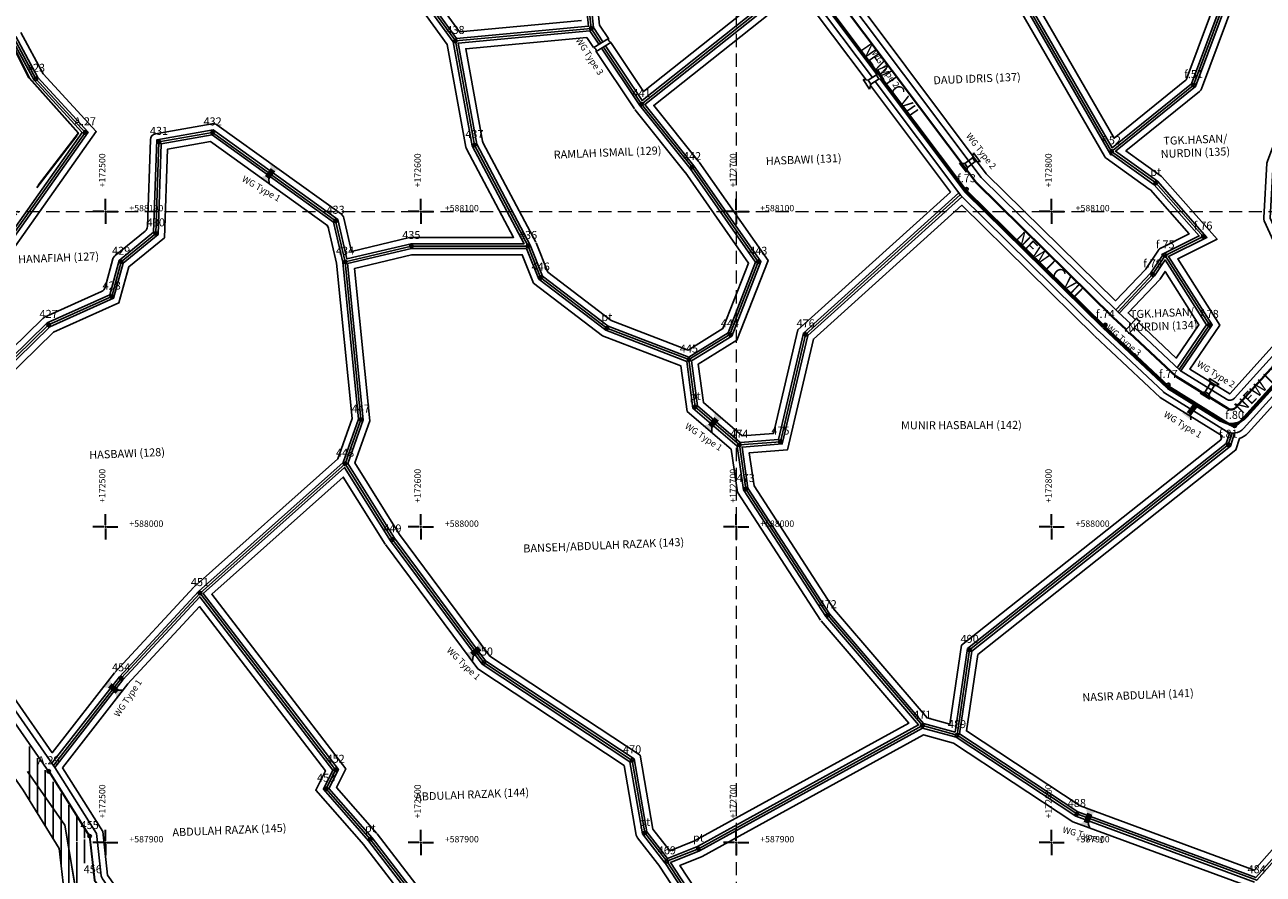
# Model space of a CAD drawing. Units: inches. Extents: x -394 to 7752, y 2694 to 8634.
# Drawn here: x 6085 to 6179, y 7000 to 7065 of the extents above; entities that cross this region are included whole.
import ezdxf
from ezdxf.enums import TextEntityAlignment as Align

# ---------------------------------------------------------------- set-up
doc = ezdxf.new("R2010")
doc.units = ezdxf.units.IN
doc.header["$MEASUREMENT"] = 0
doc.linetypes.add('DASHDOT', pattern=[1, 0.5, -0.25, 0, -0.25])
doc.linetypes.add('DASHEDX2', pattern=[1.5, 1, -0.5])
for name, color, linetype in [('BATAS DESA', 6, 'Continuous'), ('BULAT1', 7, 'Continuous'), ('Double', 144, 'Continuous'), ('Grid', 7, 'Continuous'), ('lintang', 2, 'Continuous'), ('Nama 1', 7, 'Continuous'), ('PATOK1', 7, 'Continuous'), ('Sal_existing', 7, 'Continuous'), ('tambak', 4, 'Continuous'), ('Tanggul', 7, 'Continuous')]:
    doc.layers.add(name, color=color, linetype=linetype)
doc.styles.add('L100', font='simplex.shx', dxfattribs={"height": 2.54})
doc.styles.add('L80', font='simplex.shx', dxfattribs={"height": 2.03})
doc.styles.get("Standard").update_dxf_attribs({"font": 'simplex.shx'})

msp = doc.modelspace()

# ---------------------------------------------------------------- hatches: boundary and pattern name
at = {"layer": 'BATAS DESA'}
h = msp.add_hatch(color=6, dxfattribs=at)
h.paths.add_polyline_path([(6104.16, 7053.774), (6103.462, 7054.28), (6103.497, 7053.897), (6103.785, 7053.688)])
h.paths.add_polyline_path([(6103.351, 7053.085), (6103.062, 7053.297), (6102.687, 7053.211), (6103.386, 7052.705)])
for points in [[(6103.787, 7053.687), (6103.495, 7053.898), (6103.06, 7053.298), (6103.351, 7053.085)], [(6173.934, 7035.713), (6173.649, 7035.932), (6173.198, 7035.343), (6173.483, 7035.123)], [(6137.535, 7034.73), (6137.259, 7034.961), (6136.783, 7034.393), (6137.058, 7034.16)], [(6119.475, 7017.258), (6119.245, 7017.536), (6118.674, 7017.063), (6118.902, 7016.784)], [(6091.356, 7014.664), (6091.127, 7014.387), (6091.698, 7013.914), (6091.929, 7014.19)], [(6165.952, 7004.742), (6165.615, 7004.87), (6165.351, 7004.178), (6165.687, 7004.048)]]:
    msp.add_hatch(color=6, dxfattribs=at).paths.add_polyline_path(points)
h = msp.add_hatch(color=6, dxfattribs=at)
h.paths.add_polyline_path([(6174.31, 7035.79), (6173.625, 7036.314), (6173.65, 7035.931), (6173.933, 7035.714)])
h.paths.add_polyline_path([(6173.483, 7035.123), (6173.199, 7035.342), (6172.822, 7035.266), (6173.507, 7034.742)])
h = msp.add_hatch(color=6, dxfattribs=at)
h.paths.add_polyline_path([(6137.914, 7034.791), (6137.252, 7035.345), (6137.26, 7034.96), (6137.534, 7034.732)])
h.paths.add_polyline_path([(6137.058, 7034.16), (6136.785, 7034.392), (6136.405, 7034.332), (6137.067, 7033.779)])
h = msp.add_hatch(color=6, dxfattribs=at)
h.paths.add_polyline_path([(6119.858, 7017.249), (6119.308, 7017.914), (6119.247, 7017.534), (6119.474, 7017.26)])
h.paths.add_polyline_path([(6118.902, 7016.784), (6118.675, 7017.062), (6118.291, 7017.072), (6118.841, 7016.408)])
h = msp.add_hatch(color=6, dxfattribs=at)
h.paths.add_polyline_path([(6091.294, 7015.042), (6090.743, 7014.378), (6091.128, 7014.388), (6091.355, 7014.662)])
h.paths.add_polyline_path([(6091.929, 7014.19), (6091.699, 7013.915), (6091.76, 7013.535), (6092.31, 7014.2)])
h = msp.add_hatch(color=6, dxfattribs=at)
h.paths.add_polyline_path([(6166.29, 7004.923), (6165.484, 7005.23), (6165.617, 7004.87), (6165.95, 7004.743)])
h.paths.add_polyline_path([(6165.687, 7004.048), (6165.353, 7004.177), (6165.013, 7003.997), (6165.819, 7003.689)])

# ---------------------------------------------------------------- linework, layer by layer
at = {"layer": 'BATAS DESA', "color": 6}
for p, q in [((6149.588, 7060.982), (6148.964, 7060.583)), ((6149.782, 7060.679), (6149.156, 7060.278)), ((6149.696, 7061.35), (6149.589, 7060.981)), ((6149.589, 7060.981), (6149.781, 7060.681)), ((6149.696, 7061.35), (6150.161, 7060.624)), ((6150.161, 7060.624), (6149.781, 7060.681)), ((6148.584, 7060.638), (6148.965, 7060.581)), ((6148.584, 7060.638), (6149.05, 7059.912)), ((6148.965, 7060.581), (6149.156, 7060.278)), ((6149.05, 7059.912), (6149.157, 7060.281)), ((6156.972, 7055.065), (6156.893, 7054.689)), ((6156.972, 7055.065), (6157.491, 7054.376)), ((6155.917, 7054.271), (6156.301, 7054.243)), ((6155.917, 7054.271), (6156.436, 7053.582)), ((6156.892, 7054.69), (6156.3, 7054.244)), ((6156.301, 7054.243), (6156.515, 7053.956)), ((6157.109, 7054.403), (6156.515, 7053.956)), ((6156.893, 7054.689), (6157.107, 7054.404)), ((6157.491, 7054.376), (6157.107, 7054.404)), ((6103.787, 7053.687), (6103.351, 7053.085)), ((6156.436, 7053.582), (6156.515, 7053.958)), ((6103.386, 7052.705), (6103.35, 7053.088)), ((6174.986, 7037.519), (6174.59, 7036.892)), ((6175.29, 7037.327), (6174.894, 7036.698)), ((6174.927, 7037.898), (6175.657, 7037.438)), ((6174.927, 7037.898), (6174.987, 7037.518)), ((6174.987, 7037.518), (6175.289, 7037.328)), ((6175.657, 7037.438), (6175.289, 7037.328)), ((6174.223, 7036.781), (6174.592, 7036.891)), ((6174.223, 7036.781), (6174.953, 7036.321)), ((6174.592, 7036.891), (6174.894, 7036.698)), ((6174.953, 7036.321), (6174.893, 7036.701)), ((6173.934, 7035.713), (6173.483, 7035.123)), ((6137.535, 7034.73), (6137.058, 7034.16)), ((6173.507, 7034.742), (6173.482, 7035.126)), ((6137.067, 7033.779), (6137.058, 7034.163)), ((6118.841, 7016.408), (6118.903, 7016.787)), ((6119.475, 7017.258), (6118.902, 7016.784)), ((6091.356, 7014.664), (6091.929, 7014.19)), ((6092.31, 7014.2), (6091.926, 7014.189)), ((6165.952, 7004.742), (6165.687, 7004.048)), ((6165.819, 7003.689), (6165.686, 7004.05))]:
    msp.add_line(p, q, dxfattribs=at)
at = {"layer": 'BATAS DESA', "linetype": 'DASHDOT', "ltscale": 10}
for points in [[(6088.882, 7056.545), (6085.13, 7060.775), (6083.645, 7063.672), (6082.536, 7065.012), (6081.551, 7067.515), (6081.044, 7068.335), (6079.952, 7072.01), (6074.216, 7075.652), (6067.719, 7080.041), (6066.912, 7084.007), (6066.471, 7088.42), (6067.897, 7089.294), (6069.843, 7094.773), (6075.763, 7097.869), (6086.759, 7103.845), (6087.126, 7103.822), (6091.991, 7100.375), (6110.382, 7106.314), (6104.123, 7111.532), (6101.983, 7114.701)], [(6101.983, 7114.701), (6104.123, 7111.532), (6110.382, 7106.314), (6091.991, 7100.375), (6087.126, 7103.822), (6086.759, 7103.845), (6075.763, 7097.869), (6069.843, 7094.773), (6067.897, 7089.294), (6066.471, 7088.42), (6066.912, 7084.007), (6067.719, 7080.041), (6074.216, 7075.652), (6079.952, 7072.01), (6081.044, 7068.335), (6081.551, 7067.515), (6082.536, 7065.012), (6083.645, 7063.672), (6085.13, 7060.775), (6088.882, 7056.545), (6073.338, 7036.454), (6068.319, 7032.259)], [(6088.753, 6998.441), (6087.841, 7003.909), (6069.246, 7030.627), (6068.377, 7032.318), (6069.246, 7030.627), (6087.841, 7003.909), (6088.753, 6998.441)]]:
    msp.add_lwpolyline(points, dxfattribs=at)
at = {"layer": 'BATAS DESA', "linetype": 'DASHDOT', "lineweight": 5, "ltscale": 10}
for points in [[(6101.983, 7114.701), (6104.123, 7111.532), (6110.382, 7106.314), (6091.991, 7100.375), (6087.126, 7103.822), (6086.759, 7103.845), (6075.763, 7097.869), (6069.843, 7094.773), (6067.897, 7089.294), (6066.471, 7088.42), (6066.912, 7084.007), (6067.719, 7080.041), (6074.216, 7075.652), (6079.952, 7072.01), (6081.044, 7068.335), (6081.551, 7067.515), (6082.536, 7065.012), (6083.645, 7063.672), (6085.13, 7060.775), (6088.882, 7056.545), (6073.338, 7036.454), (6068.319, 7032.259)], [(6088.753, 6998.441), (6087.841, 7003.909), (6069.246, 7030.627), (6068.377, 7032.318)]]:
    msp.add_lwpolyline(points, dxfattribs=at)
at = {"layer": 'BATAS DESA', "linetype": 'DASHDOT', "lineweight": 30, "ltscale": 10}
for points in [[(6083.645, 7063.672), (6085.13, 7060.775), (6088.882, 7056.545), (6073.338, 7036.454)], [(6073.338, 7036.454), (6088.882, 7056.545), (6085.13, 7060.775), (6083.645, 7063.672)], [(6083.645, 7063.672), (6085.13, 7060.775), (6088.882, 7056.545), (6073.338, 7036.454)], [(6073.338, 7036.454), (6088.882, 7056.545), (6085.13, 7060.775), (6083.645, 7063.672)]]:
    msp.add_lwpolyline(points, dxfattribs=at)
at = {"layer": 'BULAT1', "color": 1, "ltscale": 10}
for centre in [(6127.879, 7064.53), (6117.559, 7063.57), (6085.639, 7060.69), (6173.719, 7060.21), (6131.719, 7058.77), (6089.377, 7056.618, 0.145), (6094.999, 7055.89), (6099.079, 7056.61), (6118.999, 7055.65), (6167.479, 7055.17), (6135.559, 7053.97), (6156.439, 7052.29), (6170.839, 7052.77), (6108.439, 7049.89), (6094.759, 7048.93), (6174.439, 7048.69), (6114.199, 7047.97), (6123.079, 7047.97), (6092.119, 7046.77), (6109.159, 7046.77), (6140.599, 7046.77), (6171.559, 7047.25), (6124.039, 7045.57), (6170.599, 7045.81), (6091.399, 7044.13), (6086.599, 7041.97), (6129.079, 7041.73), (6166.999, 7041.97), (6174.919, 7041.97), (6138.439, 7041.25), (6144.199, 7041.25), (6135.319, 7039.33), (6171.799, 7037.41), (6135.799, 7035.73), (6110.359, 7034.77), (6176.839, 7034.29), (6139.159, 7032.85), (6142.279, 7033.09), (6176.359, 7032.85), (6109.159, 7031.41), (6139.639, 7029.49), (6112.759, 7025.65), (6098.119, 7021.57), (6145.879, 7019.89), (6156.679, 7017.25), (6119.719, 7016.29), (6092.119, 7015.09), (6153.079, 7011.49), (6155.719, 7010.77), (6130.999, 7008.85), (6086.606, 7008.02, 0.157), (6108.439, 7008.13), (6107.719, 7006.69), (6164.839, 7004.77), (6089.719, 7003.09), (6131.959, 7003.33), (6111.079, 7002.85), (6136.039, 7002.13), (6133.639, 7001.17)]:
    msp.add_circle(centre, 0.132, dxfattribs=at)
for p in [(6127.879, 7064.53), (6117.559, 7063.57), (6085.639, 7060.69), (6173.719, 7060.21), (6131.719, 7058.77), (6089.377, 7056.618, 0.145), (6099.079, 7056.61), (6094.999, 7055.89), (6118.999, 7055.65), (6167.479, 7055.17), (6135.559, 7053.97), (6156.439, 7052.29), (6170.839, 7052.77), (6108.439, 7049.89), (6094.759, 7048.93), (6174.439, 7048.69), (6114.199, 7047.97), (6123.079, 7047.97), (6092.119, 7046.77), (6109.159, 7046.77), (6140.599, 7046.77), (6171.559, 7047.25), (6170.599, 7045.81), (6124.039, 7045.57), (6091.399, 7044.13), (6086.599, 7041.97), (6166.999, 7041.97), (6174.919, 7041.97), (6129.079, 7041.73), (6138.439, 7041.25), (6144.199, 7041.25), (6135.319, 7039.33), (6171.799, 7037.41), (6135.799, 7035.73), (6110.359, 7034.77), (6176.839, 7034.29), (6139.159, 7032.85), (6142.279, 7033.09), (6176.359, 7032.85), (6109.159, 7031.41), (6139.639, 7029.49), (6112.759, 7025.65), (6098.119, 7021.57), (6145.879, 7019.89), (6156.679, 7017.25), (6119.719, 7016.29), (6092.119, 7015.09), (6153.079, 7011.49), (6155.719, 7010.77), (6130.999, 7008.85), (6086.606, 7008.02, 0.157), (6108.439, 7008.13), (6107.719, 7006.69), (6164.839, 7004.77), (6131.959, 7003.33), (6089.719, 7003.09), (6111.079, 7002.85), (6136.039, 7002.13), (6133.639, 7001.17)]:
    msp.add_point(p, dxfattribs=at)
at = {"layer": 'Double', "color": 6}
for p, q in [((6128.079, 7063.074), (6129.203, 7063.766)), ((6129.387, 7063.456), (6128.263, 7062.764)), ((6168.516, 7041.532), (6169.401, 7042.511)), ((6169.664, 7042.266), (6168.779, 7041.287))]:
    msp.add_line(p, q, dxfattribs=at)
at = {"layer": 'Double'}
for points in [[(6110.169, 7106.259), (6091.909, 7100.249), (6086.851, 7103.862), (6075.954, 7097.808), (6069.894, 7094.657), (6067.967, 7089.359), (6066.734, 7088.372), (6066.98, 7084.182), (6067.961, 7080.26), (6074.26, 7075.899), (6079.965, 7072.333), (6081.153, 7068.296), (6081.516, 7067.703), (6082.605, 7064.909), (6083.813, 7063.701), (6085.491, 7060.585), (6089.146, 7056.603), (6074.46, 7035.845), (6070.718, 7032.015)], [(6076.667, 7032.531), (6086.496, 7042.121), (6091.247, 7044.259), (6091.96, 7046.873), (6094.582, 7049.017), (6094.824, 7056.042), (6099.122, 7056.8), (6108.599, 7049.996), (6109.293, 7046.987), (6114.178, 7048.15), (6122.779, 7048.15), (6118.827, 7055.59), (6117.389, 7063.497), (6112.397, 7070.392), (6098.427, 7078.099), (6098.314, 7079.578), (6095.507, 7080.18), (6089.168, 7076.658), (6088.688, 7072.096), (6081.572, 7068.301)], [(6084.105, 7063.918), (6085.787, 7060.795), (6089.608, 7056.633), (6074.738, 7035.614)]]:
    msp.add_lwpolyline(points, dxfattribs=at)
at = {"layer": 'Double', "color": 144, "elevation": 0.252}
for points in [[(6117.81, 7096.194), (6109.478, 7094.363), (6107.039, 7092.411), (6100.997, 7094.103), (6096.582, 7092.941), (6095.569, 7089.609), (6098.763, 7087.926), (6099.752, 7081.256), (6098.378, 7080.111), (6098.658, 7079.801), (6098.771, 7078.32), (6112.641, 7070.668), (6117.644, 7063.758), (6127.681, 7064.692), (6126.489, 7076.133), (6128.466, 7077.615), (6129.921, 7079.797), (6132.519, 7080.796)], [(6128.779, 7063.504), (6128.053, 7064.593), (6126.868, 7075.967), (6128.731, 7077.364), (6130.157, 7079.502), (6132.736, 7080.494)], [(6143.548, 7068.415), (6131.76, 7059.033), (6128.979, 7063.205)], [(6128.672, 7063.016), (6131.573, 7058.663), (6135.415, 7053.862), (6140.396, 7046.746), (6138.293, 7041.371), (6135.3, 7039.53), (6129.167, 7041.888), (6124.187, 7045.683), (6123.242, 7048.046), (6119.171, 7055.709), (6117.771, 7063.409), (6127.789, 7064.341), (6128.472, 7063.316)]]:
    msp.add_lwpolyline(points, dxfattribs=at)
at = {"layer": 'Double', "color": 144}
for points in [[(6149.96, 7085.623), (6156.192, 7089.513), (6164.479, 7083.594), (6169.775, 7077.817), (6172.935, 7076.601), (6174.816, 7075.896), (6178.071, 7072.408), (6173.567, 7060.319), (6167.529, 7055.442), (6154.194, 7078.541)], [(6122.957, 7047.79), (6114.22, 7047.79), (6109.354, 7046.631), (6110.542, 7034.747), (6109.358, 7031.431), (6112.908, 7025.751), (6119.844, 7016.423), (6131.163, 7008.957), (6132.128, 7003.405), (6133.698, 7001.387), (6135.962, 7002.293), (6152.798, 7011.541), (6145.734, 7019.782), (6139.466, 7029.425), (6138.99, 7032.757), (6135.629, 7035.638), (6135.154, 7039.2), (6128.99, 7041.571), (6123.89, 7045.457)]]:
    msp.add_lwpolyline(points, close=True, dxfattribs=at)
at = {"layer": 'Double', "color": 6}
for points in [[(6154.61, 7078.781), (6167.664, 7056.168), (6173.061, 7060.527, 0.134493), (6173.209, 7060.733), (6177.518, 7072.298), (6174.619, 7075.404, 0.115787), (6174.437, 7075.526), (6172.766, 7076.152)], [(6112.134, 7069.936), (6116.936, 7063.304), (6118.354, 7055.504, 0.077273), (6118.403, 7055.365), (6121.981, 7048.63), (6114.178, 7048.63, 0.058502), (6114.066, 7048.617), (6109.652, 7047.566), (6109.067, 7050.104, 0.182312), (6108.879, 7050.386), (6099.402, 7057.19, 0.202019), (6099.039, 7057.273), (6094.741, 7056.514, 0.354202), (6094.344, 7056.058), (6094.117, 7049.469, -0.215914), (6093.941, 7049.114), (6091.656, 7047.244, 0.15595), (6091.497, 7046.999), (6090.904, 7044.822, -0.224063), (6090.637, 7044.511), (6086.299, 7042.559, 0.087774), (6086.161, 7042.464), (6076.511, 7033.05, -0.12821)], [(6128.063, 7063.064), (6127.548, 7063.836), (6118.337, 7062.979), (6119.616, 7055.942, 0.077273), (6119.665, 7055.803), (6123.666, 7048.271)], [(6145.332, 7019.52), (6139.006, 7029.252), (6138.541, 7032.51), (6135.178, 7035.393), (6134.716, 7038.854), (6128.754, 7041.148), (6123.494, 7045.155), (6122.632, 7047.31), (6114.333, 7047.31, 0.058502), (6114.221, 7047.297), (6109.873, 7046.261), (6111.03, 7034.688), (6109.888, 7031.489), (6113.304, 7026.022), (6120.179, 7016.777), (6131.6, 7009.244), (6132.581, 7003.605), (6133.855, 7001.967), (6135.756, 7002.728), (6152.049, 7011.677), (6145.37, 7019.469)], [(6195.607, 7030.024), (6191.117, 7024.105), (6187.008, 7023.518), (6191.844, 7015.995), (6192.633, 7013.826), (6184.69, 7006.11), (6181.428, 7005.608), (6179.881, 7002.255), (6178.325, 7000.505), (6165.086, 7005.382), (6156.433, 7011.09), (6157.293, 7016.895), (6176.927, 7032.458), (6177.204, 7033.334, 0.133681), (6177.873, 7033.763), (6183.949, 7040.49), (6185.355, 7040.263), (6195.601, 7030.016)], [(6112.225, 7025.262), (6119.258, 7015.803), (6130.397, 7008.456), (6131.316, 7003.172, 0.122825), (6131.41, 7002.96), (6133.113, 7000.77)]]:
    msp.add_lwpolyline(points, format="xyb", dxfattribs=at)
at = {"layer": 'Double', "color": 144}
for points in [[(6148.127, 7065.751), (6151.803, 7068.508), (6152.286, 7071.162), (6153.773, 7072.649), (6152.096, 7076.482), (6153.993, 7078.168), (6167.428, 7054.897), (6167.485, 7054.944), (6170.717, 7052.635), (6174.149, 7048.746), (6171.3, 7047.321), (6171.344, 7047.252), (6170.458, 7045.922), (6167.793, 7043.117)], [(6182.784, 7042.992), (6179.536, 7050.096), (6179.781, 7054.247), (6184.095, 7065.752), (6183.39, 7071.623), (6181.599, 7072.742), (6178.41, 7072.287), (6173.87, 7060.101), (6167.776, 7055.179), (6170.96, 7052.904), (6174.729, 7048.633), (6171.818, 7047.178), (6175.134, 7041.966), (6172.741, 7038.468)], [(6143.764, 7068.127), (6131.972, 7058.741), (6135.703, 7054.078), (6140.802, 7046.794), (6138.584, 7041.128), (6135.513, 7039.238), (6135.968, 7035.822), (6139.219, 7033.035), (6142.134, 7033.259), (6144.036, 7041.346), (6155.86, 7052.01)], [(6071.467, 7030.759), (6076.851, 7032.208), (6086.702, 7041.819), (6091.55, 7044), (6092.277, 7046.667), (6094.936, 7048.842), (6095.174, 7055.738), (6099.035, 7056.419), (6108.279, 7049.783), (6108.981, 7046.74)], [(6156.077, 7051.721), (6144.361, 7041.154), (6142.424, 7032.92), (6139.364, 7032.685), (6139.811, 7029.555), (6146.023, 7019.998), (6153.179, 7011.649), (6155.57, 7010.997), (6156.511, 7017.347), (6176.204, 7032.957), (6176.466, 7033.785)], [(6108.98, 7046.752), (6110.176, 7034.792), (6109.005, 7031.514), (6097.993, 7021.698), (6091.982, 7015.206), (6086.85, 7008.626)], [(6168.053, 7042.869), (6170.74, 7045.697), (6171.555, 7046.92), (6174.703, 7041.973), (6172.475, 7038.717)], [(6196.255, 7030.083), (6191.38, 7023.657), (6187.816, 7023.148), (6192.277, 7016.209), (6193.19, 7013.698), (6184.915, 7005.659), (6181.756, 7005.173), (6180.287, 7001.989), (6178.466, 6999.941), (6164.92, 7004.931), (6155.914, 7010.857), (6156.846, 7017.153), (6176.514, 7032.743), (6176.832, 7033.748)], [(6133.488, 7001.071), (6137.567, 6994.833), (6138.661, 6993.082), (6133.647, 6990.575), (6131.303, 6991.981), (6123.042, 6993.439), (6119.282, 6991.089), (6116.998, 6994.057), (6116.038, 6996.697), (6111.218, 7002.964), (6107.934, 7006.717), (6108.65, 7008.15), (6098.363, 7021.547), (6109.119, 7031.133), (6112.61, 7025.548), (6119.593, 7016.157), (6130.835, 7008.742), (6131.789, 7003.255), (6133.492, 7001.065)], [(6087.065, 7008.316), (6092.256, 7014.973), (6098.106, 7021.291), (6108.227, 7008.109), (6107.504, 7006.662), (6110.94, 7002.735), (6115.719, 6996.522), (6116.679, 6993.882), (6119.004, 6990.86), (6116.251, 6987.879), (6104.904, 6982.784)], [(6137.87, 6995.027), (6133.91, 7001.084), (6136.116, 7001.967), (6153.102, 7011.297), (6155.644, 7010.604), (6164.757, 7004.608), (6178.358, 6999.597)]]:
    msp.add_lwpolyline(points, dxfattribs=at)
at = {"layer": 'Double', "color": 6}
for points in [[(6153.872, 7077.418), (6152.676, 7076.355), (6154.344, 7072.542), (6152.837, 7071.035, 0.152553), (6152.704, 7070.781), (6152.276, 7068.422, -0.189066), (6152.091, 7068.124), (6148.8, 7065.655), (6157.942, 7053.474), (6167.784, 7043.805), (6170.053, 7046.193, 0.042966), (6170.104, 7046.257), (6171.036, 7047.656, -0.13052), (6171.221, 7047.819), (6173.376, 7048.896), (6170.43, 7052.235, 0.056953), (6170.349, 7052.308), (6167.063, 7054.655, -0.10715), (6166.927, 7054.806)], [(6181.493, 7072.242), (6178.76, 7071.852), (6174.32, 7059.933, -0.134493), (6174.172, 7059.727), (6168.569, 7055.202), (6171.239, 7053.295, -0.056953), (6171.32, 7053.222), (6175.501, 7048.483), (6172.508, 7046.987), (6175.709, 7041.957), (6173.423, 7038.615), (6176.474, 7036.726), (6182.215, 7043.082), (6179.1, 7049.896, -0.122491), (6179.057, 7050.124), (6179.302, 7054.276, -0.075145), (6179.331, 7054.416), (6183.563, 7065.701, 0.120123), (6183.59, 7065.927), (6182.941, 7071.337)]]:
    msp.add_lwpolyline(points, format="xyb", close=True, dxfattribs=at)
at = {"layer": 'Double', "color": 6, "elevation": 0.252}
msp.add_lwpolyline([(6127.153, 7065.125), (6117.873, 7064.262), (6113.03, 7070.949, 0.110417)], format="xyb", dxfattribs=at)
at = {"layer": 'Double', "color": 6}
for points in [[(6148.809, 7060.604), (6143.677, 7067.444), (6132.647, 7058.665), (6136.078, 7054.378)], [(6075.129, 7035.337), (6090.224, 7056.672), (6086.181, 7061.075), (6084.494, 7064.208)], [(6131.174, 7058.397), (6128.263, 7062.764)], [(6136.096, 7054.353), (6141.342, 7046.859), (6138.973, 7040.803), (6136.03, 7038.992), (6136.42, 7036.067), (6139.381, 7033.529), (6141.747, 7033.711), (6143.604, 7041.602), (6155.212, 7052.072), (6149.128, 7060.18)], [(6131.199, 7058.364), (6135.04, 7053.562)], [(6097.673, 7022.057), (6108.594, 7031.79), (6109.687, 7034.852), (6108.506, 7046.662), (6107.852, 7049.499), (6098.92, 7055.911), (6095.64, 7055.333), (6095.408, 7048.608), (6092.7, 7046.393), (6091.954, 7043.656), (6086.976, 7041.416), (6077.097, 7031.777), (6072.251, 7030.473), (6086.872, 7009.435), (6091.603, 7015.502)], [(6135.021, 7053.587), (6139.855, 7046.681), (6137.905, 7041.696), (6135.251, 7040.063), (6129.404, 7042.312), (6124.584, 7045.984), (6123.688, 7048.224)], [(6166.183, 7041.139), (6156.073, 7051.071), (6144.794, 7040.898), (6142.811, 7032.469), (6139.912, 7032.246), (6140.272, 7029.727), (6146.426, 7020.259)], [(6111.579, 7003.28), (6108.507, 7006.791), (6109.214, 7008.204), (6099.016, 7021.485), (6109.014, 7030.396), (6112.203, 7025.294)], [(6091.629, 7015.533), (6097.64, 7022.024)], [(6092.608, 7014.647), (6098.072, 7020.547), (6107.664, 7008.055), (6106.93, 7006.589), (6110.578, 7002.419)], [(6087.654, 7008.292), (6092.635, 7014.678)], [(6138.272, 6995.289), (6134.632, 7000.856), (6136.321, 7001.532), (6153.163, 7010.783), (6155.444, 7010.161), (6164.539, 7004.177), (6177.931, 6999.243), (6178.128, 6998.061), (6180.612, 6993.838), (6182.062, 6991.973), (6174.871, 6977.589), (6177.586, 6973.788), (6180.922, 6971.882), (6182.941, 6968.516), (6184.905, 6960.413), (6190.596, 6957.252), (6180.476, 6951.676), (6170.174, 6971.812), (6165.743, 6975.983), (6167.915, 6978.372), (6167.395, 6986.686), (6150.282, 6996.465)], [(6111.598, 7003.257), (6116.464, 6996.931), (6117.45, 6994.221)], [(6110.559, 7002.443), (6115.293, 6996.288), (6116.253, 6993.648), (6118.376, 6990.888), (6115.899, 6988.204)], [(6117.379, 6994.35), (6119.397, 6991.727), (6122.944, 6993.944), (6131.474, 6992.438), (6133.668, 6991.122), (6137.974, 6993.275), (6137.163, 6994.574), (6133.086, 7000.809)]]:
    msp.add_lwpolyline(points, dxfattribs=at)
at = {"layer": 'Double', "color": 144}
msp.add_lwpolyline([(6107.892, 7049.322, 0.182312), (6107.705, 7049.604)], format="xyb", dxfattribs=at)
at = {"layer": 'Double', "color": 6}
for centre, radius, start, end in [((6129.442, 7063.698), 0.248, 164.15038, 257.23679), ((6128.008, 7062.822), 0.262, 347.25317, 74.18458), ((6169.649, 7042.513), 0.248, 180.42912, 273.51554), ((6168.518, 7041.27), 0.262, 3.53191, 90.46332)]:
    msp.add_arc(centre, radius, start, end, dxfattribs=at)
at = {"layer": 'Grid', "color": 0, "linetype": 'DASHEDX2', "lineweight": 5}
for points in [[(6138.919, 7410.61), (6138.919, 6450.61)], [(6018.919, 7050.61), (6978.919, 7050.61)]]:
    msp.add_lwpolyline(points, dxfattribs=at)
at = {"layer": 'Grid', "color": 3, "linetype": 'DASHDOT', "lineweight": 30, "ltscale": 10}
for points in [[(6090.919, 7050.73), (6090.919, 7051.57)], [(6114.919, 7050.73), (6114.919, 7051.57)], [(6138.919, 7050.73), (6138.919, 7051.57)], [(6162.919, 7050.73), (6162.919, 7051.57)], [(6090.799, 7050.61), (6089.959, 7050.61)], [(6090.919, 7050.49), (6090.919, 7049.65)], [(6091.039, 7050.61), (6091.879, 7050.61)], [(6114.799, 7050.61), (6113.959, 7050.61)], [(6114.919, 7050.49), (6114.919, 7049.65)], [(6115.039, 7050.61), (6115.879, 7050.61)], [(6138.799, 7050.61), (6137.959, 7050.61)], [(6138.919, 7050.49), (6138.919, 7049.65)], [(6139.039, 7050.61), (6139.879, 7050.61)], [(6162.799, 7050.61), (6161.959, 7050.61)], [(6162.919, 7050.49), (6162.919, 7049.65)], [(6163.039, 7050.61), (6163.879, 7050.61)], [(6090.919, 7026.73), (6090.919, 7027.57)], [(6114.919, 7026.73), (6114.919, 7027.57)], [(6138.919, 7026.73), (6138.919, 7027.57)], [(6162.919, 7026.73), (6162.919, 7027.57)], [(6090.799, 7026.61), (6089.959, 7026.61)], [(6090.919, 7026.49), (6090.919, 7025.65)], [(6091.039, 7026.61), (6091.879, 7026.61)], [(6114.799, 7026.61), (6113.959, 7026.61)], [(6114.919, 7026.49), (6114.919, 7025.65)], [(6115.039, 7026.61), (6115.879, 7026.61)], [(6138.799, 7026.61), (6137.959, 7026.61)], [(6138.919, 7026.49), (6138.919, 7025.65)], [(6139.039, 7026.61), (6139.879, 7026.61)], [(6162.799, 7026.61), (6161.959, 7026.61)], [(6162.919, 7026.49), (6162.919, 7025.65)], [(6163.039, 7026.61), (6163.879, 7026.61)], [(6090.919, 7002.73), (6090.919, 7003.57)], [(6114.919, 7002.73), (6114.919, 7003.57)], [(6138.919, 7002.73), (6138.919, 7003.57)], [(6162.919, 7002.73), (6162.919, 7003.57)], [(6090.799, 7002.61), (6089.959, 7002.61)], [(6090.919, 7002.49), (6090.919, 7001.65)], [(6091.039, 7002.61), (6091.879, 7002.61)], [(6114.799, 7002.61), (6113.959, 7002.61)], [(6114.919, 7002.49), (6114.919, 7001.65)], [(6115.039, 7002.61), (6115.879, 7002.61)], [(6138.799, 7002.61), (6137.959, 7002.61)], [(6138.919, 7002.49), (6138.919, 7001.65)], [(6139.039, 7002.61), (6139.879, 7002.61)], [(6162.799, 7002.61), (6161.959, 7002.61)], [(6162.919, 7002.49), (6162.919, 7001.65)], [(6163.039, 7002.61), (6163.879, 7002.61)]]:
    msp.add_lwpolyline(points, dxfattribs=at)
for p in [(6090.919, 7050.61), (6114.919, 7050.61), (6138.919, 7050.61), (6162.919, 7050.61), (6090.919, 7026.61), (6114.919, 7026.61), (6138.919, 7026.61), (6162.919, 7026.61), (6090.919, 7002.61), (6114.919, 7002.61), (6138.919, 7002.61), (6162.919, 7002.61)]:
    msp.add_point(p, dxfattribs=at)
at = {"layer": 'lintang', "lineweight": 40}
msp.add_lwpolyline([(6104.435, 7111.702), (6110.839, 7106.422), (6115.664, 7102.77, -0.136765), (6115.82, 7102.565), (6118.2, 7096.596), (6123.559, 7089.25), (6124.759, 7088.398), (6127.399, 7085.038), (6132.036, 7082.422), (6133.159, 7080.85), (6136.357, 7077.383), (6139.771, 7072.93), (6142.651, 7070.53), (6156.439, 7052.158), (6166.906, 7041.876), (6171.799, 7037.278), (6176.498, 7034.368, 0.362342), (6177.107, 7034.455), (6183.384, 7041.404, -0.254261)], format="xyb", dxfattribs=at)
at = {"layer": 'Sal_existing', "color": 2, "lineweight": 40}
for p, q in [((6142.58, 7070.424), (6149.611, 7061.056)), ((6145.274, 7068.633), (6157.163, 7052.792)), ((6149.906, 7060.662), (6156.337, 7052.093)), ((6157.163, 7052.792), (6167.571, 7042.568)), ((6156.361, 7052.066), (6166.815, 7041.797)), ((6167.571, 7042.568), (6168.588, 7041.612)), ((6176.932, 7035.693), (6183.021, 7042.435)), ((6166.832, 7041.781), (6171.646, 7037.256)), ((6166.832, 7041.781), (6171.708, 7037.199)), ((6168.851, 7041.366), (6172.386, 7038.043)), ((6177.733, 7034.969), (6183.517, 7041.372)), ((6172.386, 7038.043), (6176.323, 7035.606)), ((6171.746, 7037.169), (6175.754, 7034.688))]:
    msp.add_line(p, q, dxfattribs=at)
at = {"layer": 'Sal_existing', "color": 1, "lineweight": 30, "ltscale": 10, "extrusion": (0.845548, 0.5339, 0), "elevation": 8888.097}
msp.add_lwpolyline([(2675.975, 0.157), (2670.144, 0)], dxfattribs=at)
at = {"layer": 'Sal_existing', "color": 1, "lineweight": 30}
msp.add_lwpolyline([(6089.719, 7003.09), (6090.091, 6999.73), (6098.675, 6987.622), (6102.439, 6983.278), (6104.599, 6982.318), (6104.599, 6980.398), (6113.303, 6971.248), (6113.601, 6970.499), (6119.83, 6966.539), (6128.729, 6968.072), (6130.999, 6966.718), (6141.911, 6965.581), (6144.762, 6963.748), (6150.679, 6957.598), (6149.519, 6954.015), (6150.856, 6952.49), (6154.311, 6938.642), (6153.559, 6924.85), (6149.479, 6917.41), (6149.99, 6906.151), (6153.917, 6904.501), (6154.039, 6904.45)], dxfattribs=at)
at = {"layer": 'Sal_existing', "color": 1, "lineweight": 40}
msp.add_arc((6156.529, 7052.237), 0.24, 216.88786, 225.51174, dxfattribs=at)
at = {"layer": 'Sal_existing', "color": 2, "lineweight": 40}
for centre, radius, start, end in [((6171.872, 7037.373), 0.24, 226.77843, 238.24052), ((6176.575, 7036.014), 0.48, 238.24052, 317.91084), ((6176.575, 7036.014), 1.56, 238.24052, 317.91084)]:
    msp.add_arc(centre, radius, start, end, dxfattribs=at)
at = {"layer": 'tambak', "lineweight": -3, "ltscale": 10}
for points in [[(6172.608, 7038.592), (6174.919, 7041.97), (6171.559, 7047.25), (6174.439, 7048.69), (6170.839, 7052.77), (6167.479, 7055.17), (6154.039, 7078.45), (6149.715, 7085.683), (6156.199, 7089.73), (6164.599, 7083.73), (6169.879, 7077.97), (6172.999, 7076.77), (6174.919, 7076.05), (6178.279, 7072.45), (6173.719, 7060.21), (6167.479, 7055.17)], [(6180.439, 7001.89), (6178.519, 6999.73), (6164.839, 7004.77), (6155.719, 7010.77), (6153.079, 7011.49), (6145.879, 7019.89), (6139.639, 7029.49), (6139.159, 7032.85), (6135.799, 7035.73), (6135.319, 7039.33), (6129.079, 7041.73), (6124.039, 7045.57), (6123.079, 7047.97), (6118.999, 7055.65), (6117.559, 7063.57), (6127.879, 7064.53), (6126.679, 7076.05), (6128.599, 7077.49), (6130.039, 7079.65), (6132.627, 7080.645)], [(6098.599, 7078.21), (6112.519, 7070.53), (6117.559, 7063.57)], [(6143.656, 7068.271), (6131.719, 7058.77)], [(6082.759, 7065.01), (6083.959, 7063.81), (6085.639, 7060.69)], [(6127.879, 7064.53), (6128.625, 7063.41)], [(6128.825, 7063.11), (6131.719, 7058.77), (6135.559, 7053.97), (6140.599, 7046.77), (6138.439, 7041.25), (6135.319, 7039.33)], [(6071.358, 7030.916), (6076.759, 7032.37), (6086.599, 7041.97), (6091.399, 7044.13), (6092.119, 7046.77), (6094.759, 7048.93), (6094.999, 7055.89), (6099.079, 7056.61), (6108.439, 7049.89), (6109.159, 7046.77)], [(6139.159, 7032.85), (6142.279, 7033.09), (6144.199, 7041.25), (6155.968, 7051.865)], [(6092.119, 7015.09), (6098.119, 7021.57), (6109.159, 7031.41), (6110.359, 7034.77), (6109.159, 7046.77), (6114.199, 7047.97), (6123.079, 7047.97)], [(6171.559, 7047.25), (6170.599, 7045.81), (6167.943, 7042.977)], [(6176.658, 7033.749), (6176.359, 7032.85), (6156.679, 7017.25), (6155.719, 7010.77)], [(6109.159, 7031.41), (6112.759, 7025.65), (6119.719, 7016.29), (6130.999, 7008.85), (6131.959, 7003.33), (6133.639, 7001.17)], [(6098.119, 7021.57), (6108.439, 7008.13), (6107.719, 7006.69), (6111.079, 7002.85), (6115.879, 6996.61), (6116.839, 6993.97), (6119.239, 6990.85), (6123.079, 6993.25), (6131.239, 6991.81), (6133.639, 6990.37), (6138.919, 6993.01)], [(6153.079, 7011.49), (6136.039, 7002.13), (6133.639, 7001.17), (6137.719, 6994.93), (6138.919, 6993.01), (6147.079, 6997.33), (6149.959, 6995.89), (6166.759, 6986.29), (6167.239, 6978.61), (6164.839, 6975.97), (6165.559, 6975.25), (6169.639, 6971.41), (6180.199, 6950.77), (6191.959, 6957.25), (6204.439, 6956.05), (6207.319, 6957.73), (6210.439, 6961.09), (6209.479, 6964.45), (6210.919, 6969.97), (6211.159, 6973.81), (6211.639, 6975.49)]]:
    msp.add_lwpolyline(points, dxfattribs=at)
at = {"layer": 'tambak', "lineweight": -3, "ltscale": 10, "extrusion": (0.736617, 0.67631, 0), "elevation": 9258.001}
msp.add_lwpolyline([(1085.243, 0), (1079.715, 0.145)], dxfattribs=at)
at = {"layer": 'tambak', "lineweight": -3, "ltscale": 10, "extrusion": (0.816343, -0.577567, 0), "elevation": 895.352}
msp.add_lwpolyline([(9277.646, 0.145), (9252.059, 0)], dxfattribs=at)
at = {"layer": 'tambak', "color": 1}
msp.add_lwpolyline([(6086.676, 7007.909), (6070.358, 7031.388), (6063.414, 7050.611), (6061.157, 7049.796), (6068.207, 7030.277), (6084.667, 7006.594), (6087.395, 7002.154), (6087.777, 6998.844)], dxfattribs=at)
at = {"layer": 'tambak', "lineweight": -3, "ltscale": 10, "extrusion": (0.78855, -0.614971, 0), "elevation": 489.867}
msp.add_lwpolyline([(9278.223, 0), (9269.83, 0.147)], dxfattribs=at)
at = {"layer": 'tambak', "color": 92}
for points in [[(6085.143, 7007.785), (6085.143, 7009.9)], [(6085.743, 7006.923), (6085.743, 7009.007)], [(6086.343, 7006.061), (6086.343, 7008.114)], [(6085.143, 7005.819), (6085.143, 7007.785)], [(6086.943, 7005.199), (6086.943, 7007.221)], [(6085.743, 7004.842), (6085.743, 7006.923)], [(6086.343, 7003.866), (6086.343, 7006.061)], [(6087.543, 7002.214), (6087.543, 7004.337), (6087.543, 7006.328)], [(6086.943, 7002.89), (6086.943, 7005.199)], [(6088.143, 7002.455), (6088.143, 7005.435)], [(6088.743, 7002.697), (6088.743, 7004.542)], [(6089.343, 7002.939), (6089.343, 7003.648)], [(6088.143, 6998.327), (6088.143, 7002.095), (6088.143, 7002.413)], [(6088.743, 6998.498), (6088.743, 7002.62)], [(6089.343, 7001.027), (6089.343, 7002.828)], [(6087.543, 7000.871), (6087.543, 7002.206)]]:
    msp.add_lwpolyline(points, dxfattribs=at)
at = {"layer": 'Tanggul', "color": 6}
for points in [[(6129.188, 7063.756), (6128.518, 7064.76), (6127.374, 7075.746), (6129.085, 7077.03), (6130.472, 7079.109), (6132.604, 7079.929), (6135.567, 7076.718), (6139.022, 7072.211), (6139.818, 7071.547)], [(6140.11, 7071.304), (6141.898, 7069.814), (6142.884, 7068.5), (6131.87, 7059.733), (6129.388, 7063.456)], [(6169.543, 7042.131), (6172.395, 7039.451), (6174.128, 7041.983), (6171.546, 7046.041), (6171.139, 7045.431)], [(6171.116, 7045.396), (6168.736, 7042.89), (6169.281, 7042.378)], [(6166.2, 7041.124), (6171.168, 7036.455), (6175.884, 7033.535), (6175.791, 7033.241), (6156.064, 7017.605), (6155.175, 7011.602), (6153.448, 7012.073), (6146.388, 7020.31)], [(6090.718, 7003.44), (6091.087, 7000.109), (6099.517, 6988.219)]]:
    msp.add_lwpolyline(points, dxfattribs=at)
at = {"layer": 'Tanggul', "color": 4}
for points in [[(6140.541, 7071.569), (6142.205, 7070.183, -0.058126), (6142.282, 7070.102), (6149.276, 7060.783)], [(6145.742, 7068.93), (6157.558, 7053.185, 0.037647), (6157.605, 7053.131), (6167.958, 7042.962)], [(6149.492, 7060.494), (6156.001, 7051.822, 0.037647), (6156.048, 7051.768), (6166.519, 7041.482)], [(6063.933, 7050.799), (6070.831, 7031.703, 0.065274), (6070.888, 7031.592), (6087.129, 7008.224)], [(6166.528, 7041.473), (6171.426, 7036.871, 0.050055), (6171.502, 7036.812), (6176.208, 7033.899, 0.362342), (6177.517, 7034.085), (6183.592, 7040.811, -0.254261), (6184.025, 7040.964), (6185.432, 7040.737, -0.157719), (6185.695, 7040.602), (6196.059, 7030.236, 0.387006), (6197.447, 7030.171), (6201.684, 7033.679, 0.075468), (6201.78, 7033.787), (6206.534, 7041.075, 0.100814), (6206.605, 7041.254), (6207.812, 7048.039, -0.340185), (6208.244, 7048.433), (6214.995, 7048.996, -0.472041), (6215.512, 7048.464), (6215.166, 7045.332, 0.172457), (6215.24, 7045.019), (6221.735, 7034.95)], [(6169.221, 7041.775), (6172.689, 7038.516, 0.050055), (6172.765, 7038.458), (6176.222, 7036.318, 0.362342), (6176.831, 7036.404), (6182.813, 7043.028, -0.254261)], [(6090.253, 7003.277), (6090.61, 7000.056, 0.1273), (6090.696, 6999.831), (6099.125, 6987.941)]]:
    msp.add_lwpolyline(points, format="xyb", dxfattribs=at)
msp.add_lwpolyline([(6167.949, 7042.97), (6168.959, 7042.022)], dxfattribs=at)
at = {"layer": 'Tanggul', "color": 4, "ltscale": 10, "extrusion": (0.845548, 0.5339, 0), "elevation": 8888.649}
msp.add_lwpolyline([(2675.975, 0.157), (2670.017, -0.003)], dxfattribs=at)
at = {"layer": 'Tanggul', "color": 6, "ltscale": 10, "extrusion": (0.845548, 0.5339, 0), "elevation": 8889.129}
msp.add_lwpolyline([(2675.645, 0.149), (2669.906, -0.006)], dxfattribs=at)

# ---------------------------------------------------------------- texts
at = {"layer": 'Grid', "color": 3, "linetype": 'DASHDOT', "lineweight": 30, "ltscale": 10, "style": 'L80'}
for s, p in [('+172500', (6090.919, 7053.73)), ('+172600', (6114.919, 7053.73)), ('+172700', (6138.919, 7053.73)), ('+172800', (6162.919, 7053.73)), ('+172500', (6090.919, 7029.73)), ('+172600', (6114.919, 7029.73)), ('+172700', (6138.919, 7029.73)), ('+172800', (6162.919, 7029.73)), ('+172500', (6090.919, 7005.73)), ('+172600', (6114.919, 7005.73)), ('+172700', (6138.919, 7005.73)), ('+172800', (6162.919, 7005.73))]:
    msp.add_text(s, height=0.4872, rotation=90, dxfattribs=at).set_placement(p, align=Align.CENTER)
for s, p in [('+588100', (6094.039, 7050.61)), ('+588100', (6118.039, 7050.61)), ('+588100', (6142.039, 7050.61)), ('+588100', (6166.039, 7050.61)), ('+588000', (6094.039, 7026.61)), ('+588000', (6118.039, 7026.61)), ('+588000', (6142.039, 7026.61)), ('+588000', (6166.039, 7026.61)), ('+587900', (6094.039, 7002.61)), ('+587900', (6118.039, 7002.61)), ('+587900', (6142.039, 7002.61)), ('+587900', (6166.039, 7002.61))]:
    msp.add_text(s, height=0.4872, dxfattribs=at).set_placement(p, align=Align.CENTER)
at = {"layer": 'Nama 1', "ltscale": 10, "style": 'L100'}
for s, rotation, p in [('DAUD IDRIS (137)', 2.36375, (6157.241, 7060.712)), ('TGK.HASAN/', 2.36375, (6173.853, 7056.067)), ('RAMLAH ISMAIL (129)', 2.36375, (6129.128, 7055.084)), ('HASBAWI (131)', 2.36375, (6144.05, 7054.552)), ('NURDIN (135)', 2.36375, (6173.853, 7055.076)), ('HANAFIAH (127)', 2.36375, (6087.357, 7047.083)), ('TGK.HASAN/', 2.36375, (6171.311, 7042.875)), ('NURDIN (134)', 2.36375, (6171.373, 7041.884)), ('MUNIR HASBALAH (142)', 0.24952, (6156.053, 7034.352)), ('HASBAWI (128)', 2.36375, (6092.571, 7032.195)), ('BANSEH/ABDULAH RAZAK (143)', 2.36375, (6128.835, 7025.212)), ('NASIR ABDULAH (141)', 2.36375, (6169.492, 7013.813)), ('ABDULAH RAZAK (144)', 2.36375, (6118.824, 7006.259)), ('ABDULAH RAZAK (145)', 2.36375, (6100.356, 7003.549))]:
    msp.add_text(s, height=0.6096, rotation=rotation, dxfattribs=at).set_placement(p, align=Align.MIDDLE_CENTER)
at = {"layer": 'PATOK1', "color": 3, "ltscale": 10, "style": 'L100'}
for s, p in [('438', (6117.559, 7064.41)), ('423', (6085.639, 7061.53)), ('f.51', (6173.719, 7061.05)), ('441', (6131.719, 7059.61)), ('A.27', (6089.377, 7057.458, 0.145)), ('431', (6094.999, 7056.73)), ('432', (6099.079, 7057.45)), ('437', (6118.999, 7056.49)), ('f.52', (6167.479, 7056.01)), ('442', (6135.559, 7054.81)), ('f.73', (6156.439, 7053.13)), ('pt', (6170.839, 7053.61)), ('433', (6108.439, 7050.73)), ('430', (6094.759, 7049.77)), ('f.76', (6174.439, 7049.53)), ('435', (6114.199, 7048.81)), ('436', (6123.079, 7048.81)), ('f.75', (6171.559, 7048.09)), ('429', (6092.119, 7047.61)), ('434', (6109.159, 7047.61)), ('443', (6140.599, 7047.61)), ('446', (6124.039, 7046.41)), ('f.79', (6170.599, 7046.65)), ('428', (6091.399, 7044.97)), ('427', (6086.599, 7042.81)), ('pt', (6129.079, 7042.57)), ('f.74', (6166.999, 7042.81)), ('f.78', (6174.919, 7042.81)), ('444', (6138.439, 7042.09)), ('476', (6144.199, 7042.09)), ('445', (6135.319, 7040.17)), ('f.77', (6171.799, 7038.25)), ('pt', (6135.799, 7036.57)), ('447', (6110.359, 7035.61)), ('f.80', (6176.839, 7035.13)), ('474', (6139.159, 7033.69)), ('475', (6142.279, 7033.93)), ('f.81', (6176.359, 7033.69)), ('448', (6109.159, 7032.25)), ('473', (6139.639, 7030.33)), ('449', (6112.759, 7026.49)), ('451', (6098.119, 7022.41)), ('472', (6145.879, 7020.73)), ('490', (6156.679, 7018.09)), ('450', (6119.719, 7017.13)), ('454', (6092.119, 7015.93)), ('471', (6153.079, 7012.33)), ('489', (6155.719, 7011.61)), ('470', (6130.999, 7009.69)), ('A.29', (6086.606, 7008.86, 0.157)), ('452', (6108.439, 7008.97)), ('453', (6107.719, 7007.53)), ('488', (6164.839, 7005.61)), ('455', (6089.719, 7003.93)), ('pt', (6131.959, 7004.17)), ('pt', (6111.079, 7003.69)), ('pt', (6136.039, 7002.97)), ('469', (6133.639, 7002.01)), ('456', (6089.959, 7000.57)), ('484', (6178.519, 7000.57))]:
    msp.add_text(s, height=0.6096, dxfattribs=at).set_placement(p, align=Align.MIDDLE_CENTER)
at = {"layer": 'tambak', "color": 3, "ltscale": 10, "style": 'L100'}
for s, rotation, p in [('WG Type 3', 302.94265, (6127.766, 7062.408)), ('WG Type 2', 303.3591, (6150.283, 7061.44)), ('WG Type 2', 307.68381, (6157.551, 7055.199)), ('WG Type 1', 330.16745, (6102.788, 7052.344)), ('WG Type 3', 319.22139, (6168.402, 7040.805)), ('WG Type 2', 328.47762, (6175.421, 7038.228)), ('WG Type 1', 328.65741, (6172.901, 7034.397)), ('WG Type 1', 326.17973, (6136.445, 7033.46)), ('WG Type 1', 315.69818, (6118.172, 7016.207)), ('WG Type 1', 56.45549, (6092.632, 7013.58)), ('WG Type 1', 345.19943, (6165.336, 7003.186))]:
    msp.add_text(s, height=0.4877, rotation=rotation, dxfattribs=at).set_placement(p, align=Align.MIDDLE_CENTER)
at = {"layer": 'tambak', "color": 151, "char_height": 0.96, "width": 9.01332, "attachment_point": 1}
for insert, rotation in [((6149.163, 7063.563), 304.53737), ((6160.723, 7049.163), 315.83882), ((6176.707, 7035.826), 45.83882)]:
    msp.add_mtext('{\\fBook Antiqua|b1|i0|c0|p18;NEW LC VII}', dxfattribs=dict(at, insert=insert, rotation=rotation))

doc.saveas('drawing.dxf')
